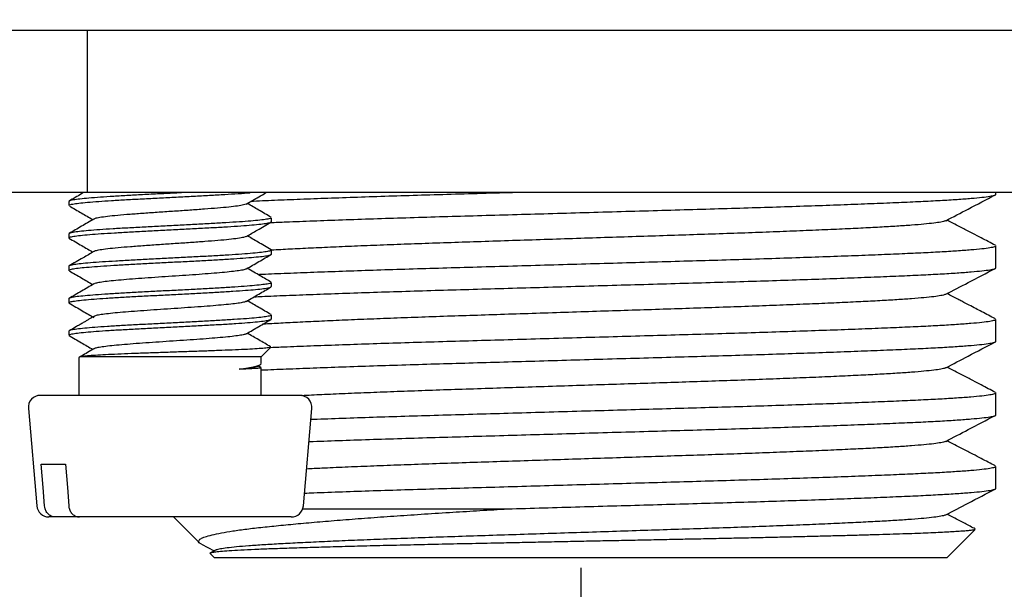
# Model space of a CAD drawing. Extents: x 0 to 333, y 0 to 483.
# Drawn here: x 235 to 259, y 219 to 233 of the extents above; entities that cross this region are included whole.
import ezdxf

# ---------------------------------------------------------------- set-up
doc = ezdxf.new("R2010")
doc.units = 0
doc.linetypes.add('SLD-CONTINUE', pattern=[0])
doc.layers.get('0').update_dxf_attribs({"linetype": 'CONTINUOUS'})
doc.styles.add('SLDTEXTSTYLE0', font='TXT', dxfattribs={"width": 0.605})
doc.dimstyles.new('SLDDIMSTYLE0', dxfattribs={"dimtxt": 15.409912, "dimasz": 12, "dimexe": 0, "dimexo": 0.0625, "dimgap": 3.852478, "dimtad": 1, "dimlfac": 2, "dimrnd": 1e-09, "dimzin": 12, "dimtxsty": 'SLDTEXTSTYLE0', "dimsah": 1, "dimcen": 0.09, "dimazin": 3, "dimtfac": 1, "dimtofl": 0, "dimtmove": 0, "dimatfit": 3, "dimtolj": 1, "dimtzin": 12})
doc.dimstyles.new('SLDDIMSTYLE1', dxfattribs={"dimtxt": 0, "dimasz": 12, "dimexe": 0, "dimexo": 0.0625, "dimgap": 0, "dimtad": 0, "dimtih": 1, "dimtoh": 1, "dimdec": 0, "dimrnd": 1e-09, "dimzin": 0, "dimtxsty": 'STANDARD', "dimblk1": 'NONE', "dimblk2": 'NONE', "dimsah": 1, "dimcen": 0.09, "dimazin": 3, "dimtfac": 12, "dimtdec": 0, "dimtofl": 0, "dimtmove": 0, "dimatfit": 3, "dimtolj": 1, "dimtzin": 0})

# ---------------------------------------------------------------- blocks, each defined once
blk = doc.blocks.new('_D')
at = {"color": 7, "linetype": 'SLD-CONTINUE'}
for p, q in [((132.129, 337.098), (132.129, 192.535)), ((248.825, 219.08), (248.825, 192.535)), ((132.129, 194.535), (248.825, 194.535))]:
    blk.add_line(p, q, dxfattribs=at)
for points in [[(132.129, 194.535), (144.129, 191.535), (144.129, 197.535)], [(248.825, 194.535), (236.825, 197.535), (236.825, 191.535)]]:
    blk.add_solid(points, dxfattribs=at)
at = {"color": 7, "linetype": 'SLD-CONTINUE', "insert": (165.783, 214.999, 0.1), "char_height": 15.875, "attachment_point": 1, "style": 'SLDTEXTSTYLE0'}
blk.add_mtext('115', dxfattribs=at)
blk = doc.blocks.new('_NONE')

msp = doc.modelspace()

# ---------------------------------------------------------------- linework, layer by layer
at = {"color": 7, "linetype": 'SLD-CONTINUE'}
for p, q in [((236.641, 232.3353), (234.7153, 232.3353)), ((236.641, 232.3353), (236.641, 228.3353)), ((240.4923, 232.3353), (236.641, 232.3353)), ((256.461, 232.3353), (240.491, 232.3353)), ((260.3124, 232.3353), (256.461, 232.3353)), ((236.641, 228.3353), (224.8053, 228.3353)), ((260.3124, 228.3353), (236.641, 228.3353)), ((259.075, 228.2965), (259.075, 228.3353)), ((236.191, 228.118), (236.191, 228.0192)), ((241.191, 227.6192), (241.191, 227.718)), ((236.191, 227.318), (236.191, 227.2192)), ((259.075, 226.4825), (259.075, 227.0222)), ((241.191, 226.8192), (241.191, 226.918)), ((236.191, 226.518), (236.191, 226.4191)), ((241.191, 226.0192), (241.191, 226.118)), ((236.191, 225.718), (236.191, 225.6192)), ((241.191, 225.2192), (241.191, 225.318)), ((259.075, 224.6685), (259.075, 225.2082)), ((236.191, 224.918), (236.191, 224.8192)), ((240.941, 224.2853), (241.1774, 224.5217)), ((236.441, 224.2625), (236.441, 223.3353)), ((240.941, 224.2853), (236.4769, 224.2853)), ((240.8428, 224.0479), (240.9077, 224.0859)), ((240.941, 224.1211), (240.941, 224.2853)), ((240.9346, 224.0208), (240.865, 224.0609)), ((240.941, 223.3353), (240.941, 224.0161)), ((259.075, 222.8545), (259.075, 223.3942)), ((235.9197, 223.3353), (235.491, 223.3353)), ((241.891, 223.3353), (235.9197, 223.3353)), ((235.1921, 223.0092), (235.4021, 220.6092)), ((241.9799, 220.6092), (242.1899, 223.0092)), ((235.5115, 221.6353), (236.1115, 221.6353)), ((259.075, 221.0405), (259.075, 221.5802)), ((241.9639, 220.5353), (247.021, 220.5353)), ((235.8542, 220.3353), (235.701, 220.3353)), ((236.4542, 220.3353), (235.8542, 220.3353)), ((241.681, 220.3353), (236.4542, 220.3353)), ((238.775, 220.3353), (239.4145, 219.6958)), ((257.875, 219.3353), (258.5651, 220.0254)), ((239.4675, 219.6606), (239.7824, 219.4963)), ((239.8152, 219.5134), (239.6885, 219.4473)), ((239.678, 219.4323), (239.775, 219.3353)), ((239.775, 219.3353), (257.875, 219.3353))]:
    msp.add_line(p, q, dxfattribs=at)
for points in [[(235.5905, 220.6092), (235.5555, 221.0639), (235.5115, 221.6353)], [(236.1115, 221.6353), (236.1555, 221.0639), (236.1905, 220.6092)]]:
    msp.add_lwpolyline(points, dxfattribs=at)
for centre, start, end in [((235.491, 223.0353), 90, 185), ((241.891, 223.0353), 355, 90), ((235.701, 220.6353), 185, 270), ((241.681, 220.6353), 270, 355)]:
    msp.add_arc(centre, 0.3, start, end, dxfattribs=at)
for points, knots in [([(236.5555, 228.3353), (236.538, 228.3251), (236.4183, 228.2555), (236.2985, 228.186), (236.1962, 228.1267)], [0, 0, 0, 0, 0.1459075, 1, 1, 1, 1]), ([(239.0273, 228.3353), (238.9503, 228.3313), (238.7362, 228.3202), (238.3748, 228.3021), (237.9626, 228.2806), (237.5671, 228.259), (237.207, 228.2376), (236.886, 228.2159), (236.6193, 228.1946), (236.4085, 228.173), (236.2677, 228.1515), (236.195, 228.1332), (236.1987, 228.1221), (236.2001, 228.118)], [0, 0, 0, 0, 0.0547454, 0.1523249, 0.2527341, 0.3503137, 0.4507232, 0.5483027, 0.648712, 0.7462913, 0.8467005, 0.9442794, 1, 1, 1, 1]), ([(236.1992, 228.0192), (236.1991, 228.0239), (236.1987, 228.0358), (236.2797, 228.0551), (236.4282, 228.0763), (236.6456, 228.0981), (236.9183, 228.1193), (237.2443, 228.1411), (237.6083, 228.1624), (238.0066, 228.184), (238.4207, 228.2055), (238.8463, 228.227), (239.2638, 228.2485), (239.6682, 228.2701), (240.043, 228.2914), (240.376, 228.3131), (240.585, 228.3276), (240.6653, 228.3351), (240.6676, 228.3353)], [0, 0, 0, 0, 0.04565699, 0.11270229, 0.18169192, 0.24873713, 0.31772667, 0.38477165, 0.45376094, 0.52080582, 0.58979499, 0.65684001, 0.72582932, 0.79287456, 0.8618641, 0.92890946, 0.99789915, 1, 1, 1, 1]), ([(240.5709, 228.0534), (240.6744, 228.1136), (240.836, 228.2077), (240.9978, 228.3015), (241.0561, 228.3353)], [0, 0, 0, 0, 0.6398665, 1, 1, 1, 1]), ([(247.1718, 228.3353), (247.1276, 228.334), (246.7865, 228.3243), (246.1629, 228.3064), (245.308, 228.2821), (244.484, 228.2572), (243.6919, 228.2319), (242.9401, 228.2064), (242.2314, 228.1809), (241.5736, 228.1554), (241.0532, 228.1341), (240.777, 228.1215), (240.6803, 228.117)], [0, 0, 0, 0, 0.017221, 0.1328685, 0.2474709, 0.3629536, 0.4773206, 0.5922, 0.7071587, 0.8217616, 0.93764, 1, 1, 1, 1]), ([(241.1651, 227.5985), (241.2937, 227.6039), (241.6226, 227.6178), (242.217, 227.6406), (242.9354, 227.6666), (243.7017, 227.6926), (244.5036, 227.7181), (245.3285, 227.7429), (246.1728, 227.767), (247.0344, 227.7917), (247.9153, 227.8169), (248.8118, 227.8426), (249.7138, 227.8684), (250.6108, 227.8941), (251.4878, 227.9192), (252.3418, 227.9435), (253.1661, 227.9684), (253.958, 227.9937), (254.7101, 228.0192), (255.4182, 228.0447), (256.0783, 228.0702), (256.6829, 228.0953), (257.2286, 228.1197), (257.711, 228.1445), (258.128, 228.17), (258.4727, 228.1958), (258.741, 228.2215), (258.9347, 228.2469), (259.0426, 228.2718), (259.0872, 228.2881), (259.0745, 228.2963), (259.0742, 228.2965)], [0, 0, 0, 0, 0.0234953, 0.060086, 0.0967897, 0.1334626, 0.1699613, 0.2061466, 0.2414449, 0.2770771, 0.3129786, 0.3490163, 0.3857079, 0.4222558, 0.4585197, 0.4944558, 0.5306679, 0.5665302, 0.6025532, 0.638601, 0.6745373, 0.7108736, 0.7468424, 0.782972, 0.8194343, 0.856091, 0.8921444, 0.9281111, 0.9638563, 0.9992504, 1, 1, 1, 1]), ([(257.8351, 227.6423), (258.02, 227.7388), (258.4284, 227.9519), (258.8369, 228.1649), (259.0606, 228.2815)], [0, 0, 0, 0, 0.45253383, 1, 1, 1, 1]), ([(236.2044, 228.0058), (236.3029, 227.9487), (236.4965, 227.8365), (236.6899, 227.7239), (236.7848, 227.6687)], [0, 0, 0, 0, 0.508943, 1, 1, 1, 1]), ([(240.567, 228.0535), (240.5496, 228.0459), (240.5123, 228.0298), (240.363, 228.005), (240.1468, 227.9793), (239.8688, 227.9534), (239.5435, 227.9277), (239.1831, 227.9019), (238.8026, 227.8761), (238.4176, 227.8503), (238.0437, 227.8246), (237.6964, 227.7987), (237.3897, 227.773), (237.1354, 227.7472), (236.9485, 227.7215), (236.8397, 227.7), (236.8241, 227.6871), (236.8189, 227.6829)], [0, 0, 0, 0, 0.0611833, 0.1308051, 0.2003016, 0.2699248, 0.3394449, 0.4090466, 0.4785842, 0.5481849, 0.6176951, 0.6873279, 0.7568052, 0.8264509, 0.8959397, 0.9655572, 1, 1, 1, 1]), ([(241.1844, 227.7274), (241.082, 227.7868), (240.8862, 227.9004), (240.6905, 228.0143), (240.5972, 228.0687)], [0, 0, 0, 0, 0.52297264, 1, 1, 1, 1]), ([(241.1866, 227.718), (241.1835, 227.7121), (241.1768, 227.6988), (241.0811, 227.6784), (240.9184, 227.6568), (240.6922, 227.6355), (240.4072, 227.6138), (240.076, 227.5925), (239.7023, 227.5708), (239.3032, 227.5494), (238.8831, 227.5278), (238.4613, 227.5064), (238.0422, 227.4849), (237.6452, 227.4633), (237.2746, 227.4419), (236.9474, 227.4203), (236.6672, 227.3988), (236.4463, 227.3773), (236.2898, 227.3557), (236.2018, 227.3361), (236.1987, 227.3234), (236.1973, 227.318)], [0, 0, 0, 0, 0.0450294, 0.09956042, 0.15255471, 0.20708583, 0.26008008, 0.31461116, 0.36760524, 0.42213615, 0.47513001, 0.52966068, 0.58265446, 0.63718503, 0.69017892, 0.74470962, 0.79770372, 0.85223464, 0.90522887, 0.95975994, 1, 1, 1, 1]), ([(236.1949, 227.2192), (236.1984, 227.2253), (236.206, 227.2387), (236.3034, 227.2593), (236.4674, 227.2807), (236.6947, 227.3023), (236.9808, 227.3238), (237.3128, 227.3452), (237.6872, 227.3668), (238.0867, 227.3882), (238.507, 227.4099), (238.9289, 227.4311), (239.3477, 227.453), (239.7442, 227.4741), (240.1141, 227.4959), (240.4405, 227.5172), (240.7196, 227.5389), (240.9394, 227.5603), (241.0945, 227.5818), (241.1809, 227.6015), (241.1833, 227.614), (241.1843, 227.6192)], [0, 0, 0, 0, 0.0460604, 0.100591, 0.1535849, 0.2081155, 0.2611096, 0.3156405, 0.3686348, 0.4231659, 0.4761602, 0.5306914, 0.5836856, 0.6382166, 0.6912106, 0.7457414, 0.7987352, 0.8532659, 0.9062598, 0.9607906, 1, 1, 1, 1]), ([(236.8093, 227.6829), (236.7072, 227.6235), (236.503, 227.5047), (236.2986, 227.3861), (236.1963, 227.3267)], [0, 0, 0, 0, 0.4995948, 1, 1, 1, 1]), ([(240.5726, 227.2544), (240.6629, 227.3069), (240.8643, 227.4241), (241.0659, 227.541), (241.1771, 227.6055)], [0, 0, 0, 0, 0.4485648, 1, 1, 1, 1]), ([(257.8279, 227.6423), (257.8251, 227.6397), (257.8131, 227.629), (257.7217, 227.6093), (257.5521, 227.5835), (257.3086, 227.5575), (257.0022, 227.5317), (256.6369, 227.5065), (256.2184, 227.4822), (255.7461, 227.4582), (255.2174, 227.4332), (254.633, 227.4076), (253.9979, 227.3816), (253.3227, 227.3557), (252.6157, 227.3301), (251.8888, 227.3053), (251.1448, 227.2813), (250.3858, 227.2565), (249.6098, 227.2313), (248.8203, 227.2057), (248.026, 227.1798), (247.2363, 227.1542), (246.4643, 227.129), (245.7126, 227.1047), (244.9873, 227.0798), (244.2905, 227.0545), (243.629, 227.0291), (243.0064, 227.0035), (242.4255, 226.9781), (241.8963, 226.9529), (241.4811, 226.9322), (241.2674, 226.9194), (241.191, 226.9148)], [0, 0, 0, 0, 0.0106292, 0.0455263, 0.0806388, 0.1158302, 0.1509624, 0.1852775, 0.219278, 0.2531493, 0.2873642, 0.3224419, 0.357628, 0.3927845, 0.4277739, 0.4624628, 0.4963013, 0.53046, 0.5648769, 0.5994245, 0.634599, 0.6696356, 0.7043998, 0.7388497, 0.7735643, 0.8079437, 0.8424772, 0.8770345, 0.9114848, 0.9463185, 0.9807998, 1, 1, 1, 1]), ([(259.0609, 227.0369), (258.9439, 227.0979), (258.7588, 227.1945), (258.4869, 227.3363), (258.2061, 227.4827), (257.9937, 227.5935), (257.8677, 227.6593)], [0, 0, 0, 0, 0.294376, 0.4659839, 0.6830509, 1, 1, 1, 1]), ([(240.5688, 227.2544), (240.552, 227.2468), (240.5162, 227.2306), (240.3687, 227.2058), (240.1546, 227.1801), (239.8783, 227.1542), (239.5543, 227.1285), (239.1948, 227.1027), (238.8147, 227.0769), (238.4296, 227.0511), (238.0551, 227.0254), (237.7067, 226.9996), (237.3986, 226.9738), (237.1424, 226.948), (236.9533, 226.9223), (236.8422, 226.9007), (236.8254, 226.8877), (236.8197, 226.8833)], [0, 0, 0, 0, 0.0615308, 0.1310411, 0.2004484, 0.2699824, 0.3393931, 0.4089108, 0.4783512, 0.5478531, 0.6172873, 0.6868085, 0.7562052, 0.825756, 0.8951386, 0.9646791, 1, 1, 1, 1]), ([(241.1846, 226.9274), (241.1294, 226.9593), (241.0234, 227.0206), (240.8636, 227.1134), (240.7215, 227.1964), (240.6359, 227.246), (240.5969, 227.2686)], [0, 0, 0, 0, 0.2818901, 0.5425016, 0.791417, 1, 1, 1, 1]), ([(236.19, 227.2142), (236.2447, 227.1826), (236.3511, 227.1209), (236.5535, 227.0033), (236.6947, 226.9213), (236.7851, 226.8689)], [0, 0, 0, 0, 0.27496291, 0.53581624, 1, 1, 1, 1]), ([(259.0742, 227.0222), (259.0674, 227.0142), (259.0534, 226.9979), (258.9335, 226.9727), (258.7391, 226.9468), (258.4651, 226.9208), (258.1184, 226.8951), (257.7051, 226.8699), (257.2312, 226.8456), (256.6962, 226.8216), (256.097, 226.7966), (255.4345, 226.771), (254.7143, 226.745), (253.9485, 226.7191), (253.1464, 226.6935), (252.3215, 226.6687), (251.4773, 226.6446), (250.6157, 226.6199), (249.7347, 226.5947), (248.8382, 226.569), (247.9362, 226.5432), (247.0393, 226.5175), (246.1622, 226.4924), (245.3082, 226.4681), (244.484, 226.4432), (243.6919, 226.4179), (242.9402, 226.3924), (242.231, 226.3669), (241.575, 226.3415), (241.1199, 226.3229), (240.9031, 226.3131), (240.8675, 226.3115)], [0, 0, 0, 0, 0.0346508, 0.0703925, 0.1063547, 0.1423977, 0.1783801, 0.2135257, 0.2483492, 0.2830405, 0.3180836, 0.3540102, 0.3900478, 0.426055, 0.4618913, 0.4974198, 0.5320775, 0.567063, 0.6023129, 0.6376964, 0.6737221, 0.7096067, 0.7452124, 0.7804963, 0.8160512, 0.8512625, 0.8866317, 0.9220253, 0.9573093, 0.9929861, 1, 1, 1, 1]), ([(236.1929, 226.4191), (236.1923, 226.4195), (236.1806, 226.4272), (236.2242, 226.442), (236.3291, 226.4636), (236.5078, 226.485), (236.7484, 226.5066), (237.0424, 226.528), (237.386, 226.5496), (237.7636, 226.571), (238.1712, 226.5926), (238.5897, 226.6141), (239.015, 226.6355), (239.4273, 226.6572), (239.8222, 226.6785), (240.1816, 226.7002), (240.5017, 226.7216), (240.7673, 226.7431), (240.9769, 226.7646), (241.1163, 226.7861), (241.1877, 226.8043), (241.1834, 226.8153), (241.1819, 226.8192)], [0, 0, 0, 0, 0.0030176, 0.0575503, 0.1105463, 0.1650792, 0.2180752, 0.272608, 0.3256039, 0.3801366, 0.4331323, 0.4876648, 0.5406603, 0.5951927, 0.6481882, 0.7027207, 0.7557164, 0.810249, 0.8632448, 0.9177775, 0.9707733, 1, 1, 1, 1]), ([(241.1826, 226.918), (241.183, 226.9134), (241.184, 226.9017), (241.1045, 226.8826), (240.9574, 226.8612), (240.7411, 226.8396), (240.4695, 226.8182), (240.1444, 226.7966), (239.781, 226.7752), (239.3832, 226.7535), (238.9694, 226.7323), (238.5438, 226.7105), (238.1263, 226.6893), (237.7211, 226.6674), (237.347, 226.6463), (237.008, 226.6245), (236.7197, 226.6032), (236.4848, 226.5815), (236.3161, 226.5601), (236.2098, 226.5389), (236.1984, 226.5249), (236.1928, 226.518)], [0, 0, 0, 0, 0.0350542, 0.0880486, 0.1425799, 0.1955744, 0.2501058, 0.3031005, 0.3576321, 0.410627, 0.4651588, 0.5181538, 0.5726856, 0.6256806, 0.6802125, 0.7332073, 0.787739, 0.8407337, 0.8952652, 0.9482599, 1, 1, 1, 1]), ([(236.8101, 226.8834), (236.7207, 226.8314), (236.5164, 226.7124), (236.3118, 226.5937), (236.1967, 226.5269)], [0, 0, 0, 0, 0.4370137, 1, 1, 1, 1]), ([(240.5722, 226.4542), (240.6756, 226.5143), (240.8824, 226.6347), (241.0894, 226.7547), (241.193, 226.8148)], [0, 0, 0, 0, 0.4995666, 1, 1, 1, 1]), ([(236.2076, 226.404), (236.3054, 226.3473), (236.4979, 226.2357), (236.6902, 226.1237), (236.7848, 226.0687)], [0, 0, 0, 0, 0.5081646, 1, 1, 1, 1]), ([(240.5648, 226.4542), (240.5607, 226.4508), (240.5475, 226.4397), (240.4605, 226.421), (240.31, 226.398), (240.1036, 226.3752), (239.8526, 226.3522), (239.5637, 226.3293), (239.2468, 226.3064), (238.9118, 226.2835), (238.5698, 226.2605), (238.2316, 226.2376), (237.9083, 226.2147), (237.6102, 226.1918), (237.3473, 226.1689), (237.1271, 226.1459), (236.9596, 226.1231), (236.8512, 226.1022), (236.8267, 226.0891), (236.8164, 226.0835)], [0, 0, 0, 0, 0.0279247, 0.0896624, 0.1515675, 0.2133002, 0.2752004, 0.3369493, 0.3988268, 0.4606128, 0.52245, 0.5842888, 0.6460734, 0.7079521, 0.7697002, 0.8316009, 0.8933335, 0.9552383, 1, 1, 1, 1]), ([(241.1851, 226.1271), (241.0957, 226.179), (240.8996, 226.2927), (240.7037, 226.4067), (240.5972, 226.4687)], [0, 0, 0, 0, 0.4560691, 1, 1, 1, 1]), ([(240.7667, 225.7672), (240.8308, 225.7702), (241.0718, 225.7812), (241.5555, 225.801), (242.2148, 225.8266), (242.936, 225.8526), (243.7015, 225.8786), (244.5036, 225.9041), (245.3285, 225.9289), (246.1728, 225.953), (247.0344, 225.9777), (247.9153, 226.0029), (248.8118, 226.0286), (249.7138, 226.0544), (250.6108, 226.0801), (251.4878, 226.1052), (252.3418, 226.1295), (253.1661, 226.1544), (253.958, 226.1797), (254.7101, 226.2052), (255.4182, 226.2307), (256.0783, 226.2562), (256.6829, 226.2813), (257.2286, 226.3057), (257.711, 226.3305), (258.128, 226.356), (258.4727, 226.3818), (258.741, 226.4075), (258.9347, 226.4329), (259.0426, 226.4578), (259.0872, 226.4741), (259.0745, 226.4823), (259.0742, 226.4825)], [0, 0, 0, 0, 0.0126326, 0.047448, 0.0831411, 0.1189446, 0.1547179, 0.1903213, 0.225619, 0.2600515, 0.2948097, 0.3298306, 0.3649843, 0.4007759, 0.4364273, 0.4718016, 0.5068563, 0.5421802, 0.5771628, 0.6123022, 0.6474658, 0.6825206, 0.7179656, 0.7530522, 0.7882955, 0.8238634, 0.8596209, 0.89479, 0.9298744, 0.9647428, 0.9992688, 1, 1, 1, 1]), ([(257.8351, 225.8283), (258.02, 225.9248), (258.4284, 226.1379), (258.837, 226.3509), (259.0606, 226.4675)], [0, 0, 0, 0, 0.4525351, 1, 1, 1, 1]), ([(241.1825, 226.118), (241.1844, 226.1149), (241.1908, 226.1045), (241.1262, 226.0871), (240.992, 226.0653), (240.7899, 226.0441), (240.527, 226.0224), (240.2141, 226.001), (239.855, 225.9794), (239.466, 225.9579), (239.0514, 225.9365), (238.6304, 225.9149), (238.2072, 225.8935), (237.8015, 225.8719), (237.4176, 225.8504), (237.0733, 225.8289), (236.7719, 225.8073), (236.5281, 225.786), (236.3421, 225.7643), (236.2312, 225.743), (236.1832, 225.7274), (236.1943, 225.7192), (236.1959, 225.718)], [0, 0, 0, 0, 0.023544, 0.0780776, 0.1310743, 0.1856079, 0.2386046, 0.2931381, 0.3461346, 0.400668, 0.4536644, 0.5081976, 0.5611941, 0.6157274, 0.6687239, 0.7232574, 0.776254, 0.8307876, 0.8837842, 0.9383178, 0.9913144, 1, 1, 1, 1]), ([(236.1982, 225.6192), (236.196, 225.6211), (236.1861, 225.63), (236.2398, 225.6465), (236.3591, 225.6677), (236.5518, 225.6894), (236.8019, 225.7108), (237.1087, 225.7323), (237.4574, 225.7539), (237.8446, 225.7754), (238.2523, 225.7968), (238.6763, 225.8184), (239.0968, 225.8398), (239.5096, 225.8615), (239.8955, 225.8828), (240.2504, 225.9045), (240.558, 225.9258), (240.8147, 225.9475), (241.0102, 225.9688), (241.1364, 225.9904), (241.1941, 226.0072), (241.1854, 226.0168), (241.1833, 226.0192)], [0, 0, 0, 0, 0.0145076, 0.0675045, 0.1220383, 0.175035, 0.2295686, 0.2825652, 0.3370987, 0.3900955, 0.4446292, 0.4976261, 0.5521599, 0.6051569, 0.6596908, 0.7126878, 0.7672218, 0.8202187, 0.8747526, 0.9277494, 0.9822831, 1, 1, 1, 1]), ([(236.8104, 226.0836), (236.7083, 226.0242), (236.5039, 225.9052), (236.2994, 225.7865), (236.197, 225.7271)], [0, 0, 0, 0, 0.4995364, 1, 1, 1, 1]), ([(240.5724, 225.6542), (240.6757, 225.7144), (240.8775, 225.8318), (241.0795, 225.9489), (241.178, 226.006)], [0, 0, 0, 0, 0.5120723, 1, 1, 1, 1]), ([(257.8278, 225.8283), (257.8251, 225.8257), (257.8131, 225.815), (257.7217, 225.7953), (257.5521, 225.7695), (257.3086, 225.7435), (257.0022, 225.7177), (256.6369, 225.6925), (256.2184, 225.6682), (255.7461, 225.6442), (255.2174, 225.6192), (254.633, 225.5936), (253.9979, 225.5676), (253.3227, 225.5417), (252.6157, 225.5161), (251.8888, 225.4913), (251.1448, 225.4673), (250.3858, 225.4425), (249.6098, 225.4173), (248.8203, 225.3917), (248.026, 225.3658), (247.2363, 225.3402), (246.4643, 225.315), (245.7126, 225.2907), (244.9873, 225.2658), (244.2905, 225.2405), (243.629, 225.2151), (243.0062, 225.1895), (242.4262, 225.1641), (241.8935, 225.1389), (241.4192, 225.1145), (241.1133, 225.0975), (240.9835, 225.0884), (240.974, 225.0877)], [0, 0, 0, 0, 0.0104244, 0.0446989, 0.0791849, 0.1137485, 0.1482539, 0.1819568, 0.2153507, 0.2486178, 0.2822223, 0.3166741, 0.3512325, 0.3857618, 0.420127, 0.454197, 0.4874318, 0.5209811, 0.554784, 0.5887152, 0.6232622, 0.6576737, 0.6918177, 0.725653, 0.7597483, 0.7935143, 0.8274317, 0.8613725, 0.8952082, 0.9294204, 0.9632865, 0.997304, 1, 1, 1, 1]), ([(259.0605, 225.2231), (258.9489, 225.2813), (258.7878, 225.3653), (258.5711, 225.4784), (258.4244, 225.5549), (258.3088, 225.6152), (258.2175, 225.6628), (258.0781, 225.7355), (257.9573, 225.7986), (257.8677, 225.8453)], [0, 0, 0, 0, 0.2806063, 0.4051693, 0.5450874, 0.6494177, 0.6961261, 0.7746903, 1, 1, 1, 1]), ([(236.1896, 225.6144), (236.2474, 225.5809), (236.3583, 225.5167), (236.5206, 225.4225), (236.6695, 225.3358), (236.762, 225.2821), (236.8067, 225.2561)], [0, 0, 0, 0, 0.2812094, 0.53875928, 0.77712156, 1, 1, 1, 1]), ([(240.5649, 225.6543), (240.5591, 225.6501), (240.5428, 225.6383), (240.4493, 225.6189), (240.2935, 225.5959), (240.0828, 225.5731), (239.828, 225.5501), (239.5363, 225.5273), (239.2173, 225.5043), (238.8812, 225.4814), (238.5391, 225.4585), (238.2018, 225.4356), (237.8804, 225.4127), (237.585, 225.3897), (237.3257, 225.3669), (237.1097, 225.3439), (236.9471, 225.321), (236.8432, 225.3001), (236.8219, 225.2869), (236.8129, 225.2814)], [0, 0, 0, 0, 0.0334791, 0.0948574, 0.1563874, 0.2177502, 0.2792843, 0.3406527, 0.4021731, 0.4635681, 0.5250571, 0.5864992, 0.6479396, 0.7094301, 0.7708239, 0.8323452, 0.8937131, 0.9552474, 1, 1, 1, 1]), ([(241.1857, 225.3267), (241.0834, 225.3861), (240.8872, 225.4999), (240.6911, 225.614), (240.5972, 225.6687)], [0, 0, 0, 0, 0.5209277, 1, 1, 1, 1]), ([(241.1842, 225.318), (241.1862, 225.3162), (241.1964, 225.3073), (241.1437, 225.2914), (241.0257, 225.2697), (240.8341, 225.2483), (240.585, 225.2267), (240.2791, 225.2052), (239.931, 225.1838), (239.5443, 225.1621), (239.1369, 225.1408), (238.7131, 225.1191), (238.2925, 225.0978), (237.8794, 225.0762), (237.493, 225.0547), (237.1374, 225.0332), (236.829, 225.0117), (236.5713, 224.9903), (236.3747, 224.9686), (236.2472, 224.9472), (236.1885, 224.9303), (236.1968, 224.9205), (236.1989, 224.918)], [0, 0, 0, 0, 0.0135756, 0.066572, 0.1211052, 0.1741018, 0.2286352, 0.2816319, 0.3361655, 0.3891622, 0.4436957, 0.4966923, 0.5512257, 0.604222, 0.6587553, 0.7117514, 0.7662845, 0.8192807, 0.8738138, 0.9268102, 0.9813435, 1, 1, 1, 1]), ([(236.1996, 224.8192), (236.1978, 224.8224), (236.1918, 224.8329), (236.2575, 224.8506), (236.393, 224.8722), (236.5962, 224.8936), (236.8601, 224.9152), (237.1738, 224.9365), (237.5336, 224.9583), (237.923, 224.9795), (238.3379, 225.0013), (238.759, 225.0225), (239.1821, 225.0443), (239.5874, 225.0656), (239.9708, 225.0872), (240.3144, 225.1087), (240.6149, 225.1302), (240.8576, 225.1517), (241.0425, 225.1732), (241.1521, 225.1946), (241.1992, 225.2101), (241.188, 225.2181), (241.1865, 225.2192)], [0, 0, 0, 0, 0.0244826, 0.0790158, 0.1320119, 0.1865448, 0.239541, 0.2940741, 0.3470704, 0.4016036, 0.4545997, 0.5091327, 0.5621286, 0.6166614, 0.6696573, 0.72419, 0.7771859, 0.8317187, 0.8847149, 0.9392479, 0.9922443, 1, 1, 1, 1]), ([(236.8062, 225.281), (236.7689, 225.2591), (236.7141, 225.2271), (236.6219, 225.1716), (236.5478, 225.1279), (236.4671, 225.0811), (236.3421, 225.0099), (236.2575, 224.9616), (236.1975, 224.9274)], [0, 0, 0, 0, 0.2314951, 0.3400267, 0.4491067, 0.5641816, 0.6910063, 1, 1, 1, 1]), ([(240.5728, 224.8545), (240.676, 224.9146), (240.8768, 225.0314), (241.0779, 225.148), (241.1756, 225.2047)], [0, 0, 0, 0, 0.5139579, 1, 1, 1, 1]), ([(259.0742, 225.2082), (259.0674, 225.2002), (259.0534, 225.1839), (258.9335, 225.1587), (258.7391, 225.1328), (258.4651, 225.1068), (258.1184, 225.0811), (257.7051, 225.0559), (257.2312, 225.0316), (256.6962, 225.0076), (256.097, 224.9826), (255.4345, 224.957), (254.7143, 224.931), (253.9485, 224.9051), (253.1464, 224.8795), (252.3215, 224.8547), (251.4773, 224.8306), (250.6157, 224.8059), (249.7347, 224.7807), (248.8382, 224.755), (247.9362, 224.7292), (247.0393, 224.7035), (246.1622, 224.6784), (245.3082, 224.6541), (244.484, 224.6292), (243.6921, 224.6039), (242.9395, 224.5784), (242.2332, 224.5529), (241.6394, 224.5302), (241.3077, 224.5162), (241.1733, 224.5106)], [0, 0, 0, 0, 0.03530884, 0.07172938, 0.10837455, 0.14510211, 0.18176785, 0.21758094, 0.25306588, 0.28841604, 0.32412462, 0.3607335, 0.39745553, 0.43414664, 0.47066347, 0.50686675, 0.5421827, 0.57783261, 0.61375196, 0.64980755, 0.68651743, 0.72308352, 0.7593654, 0.79531941, 0.83154957, 0.86742969, 0.9034706, 0.93953637, 0.97549052, 1, 1, 1, 1]), ([(236.1895, 224.8145), (236.2931, 224.7544), (236.4917, 224.6393), (236.6901, 224.5239), (236.7849, 224.4687)], [0, 0, 0, 0, 0.5220452, 1, 1, 1, 1]), ([(240.5659, 224.8545), (240.5581, 224.8496), (240.5383, 224.837), (240.4376, 224.8169), (240.2766, 224.7939), (240.0616, 224.7711), (239.8032, 224.7481), (239.5085, 224.7252), (239.1877, 224.7022), (238.8506, 224.6794), (238.5085, 224.6564), (238.1721, 224.6335), (237.8527, 224.6106), (237.5601, 224.5877), (237.3045, 224.5648), (237.0926, 224.5418), (236.9355, 224.519), (236.8398, 224.4991), (236.8225, 224.487), (236.8161, 224.4825)], [0, 0, 0, 0, 0.0397685, 0.1013139, 0.1629873, 0.2245069, 0.2861932, 0.3477079, 0.4093894, 0.4709202, 0.532579, 0.5941471, 0.6557657, 0.7173855, 0.7789515, 0.8406142, 0.9021459, 0.9638208, 1, 1, 1, 1]), ([(241.1725, 224.5344), (241.0746, 224.5912), (240.8828, 224.7025), (240.6911, 224.8141), (240.5972, 224.8687)], [0, 0, 0, 0, 0.5102695, 1, 1, 1, 1]), ([(240.941, 223.9611), (240.9479, 223.9614), (241.1335, 223.9698), (241.5574, 223.987), (242.2143, 224.0126), (242.9361, 224.0386), (243.7015, 224.0646), (244.5036, 224.0901), (245.3285, 224.1149), (246.1728, 224.139), (247.0344, 224.1637), (247.9153, 224.1889), (248.8118, 224.2146), (249.7138, 224.2404), (250.6108, 224.2661), (251.4878, 224.2912), (252.3418, 224.3155), (253.1661, 224.3404), (253.958, 224.3657), (254.7101, 224.3912), (255.4182, 224.4167), (256.0783, 224.4422), (256.6829, 224.4673), (257.2286, 224.4917), (257.711, 224.5165), (258.128, 224.542), (258.4727, 224.5678), (258.741, 224.5935), (258.9347, 224.6189), (259.0426, 224.6438), (259.0872, 224.6601), (259.0745, 224.6683), (259.0742, 224.6685)], [0, 0, 0, 0, 0.0013506, 0.0365638, 0.0726648, 0.1088774, 0.1450594, 0.1810697, 0.2167707, 0.2515967, 0.286752, 0.322173, 0.3577284, 0.393929, 0.4299877, 0.4657663, 0.5012215, 0.536949, 0.5723313, 0.6078722, 0.6434376, 0.678893, 0.7147429, 0.7502304, 0.7858764, 0.8218508, 0.8580169, 0.8935879, 0.9290732, 0.96434, 0.9992604, 1, 1, 1, 1]), ([(257.8353, 224.0144), (258.0201, 224.1108), (258.4286, 224.3239), (258.8371, 224.537), (259.0607, 224.6536)], [0, 0, 0, 0, 0.4525351, 1, 1, 1, 1]), ([(236.8087, 224.4826), (236.707, 224.4234), (236.5901, 224.3553), (236.473, 224.2873), (236.4578, 224.2785)], [0, 0, 0, 0, 0.86992851, 1, 1, 1, 1]), ([(241.1748, 224.5243), (241.1756, 224.5235), (241.1808, 224.518), (241.1217, 224.5082), (240.9931, 224.4942), (240.7946, 224.4806), (240.5365, 224.4667), (240.2309, 224.453), (239.8806, 224.4392), (239.504, 224.4255), (239.1039, 224.4117), (238.7009, 224.3979), (238.2979, 224.3841), (237.9152, 224.3705), (237.5553, 224.3566), (237.2362, 224.343), (236.9594, 224.329), (236.7342, 224.3151), (236.56, 224.3003), (236.5049, 224.2904), (236.4769, 224.2853)], [0, 0, 0, 0, 0.0109967, 0.0717425, 0.1307778, 0.1915718, 0.2497952, 0.309746, 0.3673019, 0.4265659, 0.4834578, 0.5420371, 0.5982744, 0.6561777, 0.7117731, 0.7690142, 0.8239732, 0.8805595, 0.939253, 1, 1, 1, 1]), ([(236.4769, 224.2853), (236.4552, 224.2782), (236.4319, 224.2706), (236.4425, 224.263), (236.4432, 224.2625)], [0, 0, 0, 0, 0.9314003, 1, 1, 1, 1]), ([(240.3946, 223.9777), (240.4688, 223.9885), (240.619, 224.0106), (240.7847, 224.043), (240.8951, 224.0764), (240.9448, 224.1031), (240.9364, 224.1178), (240.9345, 224.1211)], [0, 0, 0, 0, 0.2249077, 0.4557894, 0.6902968, 0.9316047, 1, 1, 1, 1]), ([(240.8338, 224.0479), (240.8217, 224.0416), (240.7928, 224.0266), (240.6453, 224.0032), (240.4783, 223.9862), (240.3946, 223.9777)], [0, 0, 0, 0, 0.265313, 0.6317416, 1, 1, 1, 1]), ([(240.9332, 224.0161), (240.9348, 224.0147), (240.9398, 224.0102), (240.8799, 224.0031), (240.7565, 223.9935), (240.5907, 223.9849), (240.4526, 223.9798), (240.3946, 223.9777)], [0, 0, 0, 0, 0.1118682, 0.3522712, 0.5858944, 0.8262922, 1, 1, 1, 1]), ([(257.8279, 224.0143), (257.8251, 224.0118), (257.8132, 224.001), (257.7218, 223.9813), (257.5521, 223.9555), (257.3086, 223.9295), (257.0022, 223.9037), (256.6369, 223.8785), (256.2184, 223.8542), (255.7461, 223.8302), (255.2174, 223.8052), (254.633, 223.7796), (253.9979, 223.7536), (253.3227, 223.7277), (252.6157, 223.7021), (251.8888, 223.6773), (251.1448, 223.6533), (250.3858, 223.6285), (249.6098, 223.6033), (248.8203, 223.5777), (248.026, 223.5518), (247.2363, 223.5262), (246.4643, 223.501), (245.7126, 223.4767), (244.9873, 223.4518), (244.2906, 223.4265), (243.6288, 223.4011), (243.0071, 223.3755), (242.4375, 223.3507), (242.1028, 223.3346), (241.9409, 223.3268)], [0, 0, 0, 0, 0.0113646, 0.0483373, 0.0855381, 0.1228226, 0.1600444, 0.1964004, 0.2324232, 0.2683091, 0.304559, 0.3417229, 0.3790018, 0.4162493, 0.4533198, 0.4900718, 0.5259229, 0.5621133, 0.5985772, 0.6351796, 0.6724461, 0.7095666, 0.7463985, 0.7828974, 0.8196767, 0.8561008, 0.8926882, 0.9293009, 0.9658002, 1, 1, 1, 1]), ([(259.0604, 223.4092), (258.9442, 223.4698), (258.76, 223.5658), (258.4888, 223.7073), (258.2074, 223.854), (257.9942, 223.9653), (257.8677, 224.0313)], [0, 0, 0, 0, 0.2925098, 0.4637319, 0.6816234, 1, 1, 1, 1]), ([(259.0742, 223.3942), (259.0674, 223.3862), (259.0534, 223.3699), (258.9335, 223.3447), (258.7391, 223.3188), (258.4651, 223.2928), (258.1184, 223.2671), (257.7051, 223.2419), (257.2312, 223.2176), (256.6962, 223.1936), (256.097, 223.1686), (255.4345, 223.143), (254.7143, 223.117), (253.9485, 223.0911), (253.1464, 223.0655), (252.3215, 223.0407), (251.4773, 223.0166), (250.6157, 222.9919), (249.7347, 222.9667), (248.8382, 222.941), (247.9362, 222.9152), (247.0392, 222.8895), (246.1623, 222.8644), (245.3082, 222.8401), (244.4842, 222.8152), (243.6911, 222.7899), (242.9432, 222.7644), (242.4334, 222.7464), (242.1904, 222.737), (242.166, 222.736)], [0, 0, 0, 0, 0.0374208, 0.0760197, 0.1148568, 0.1537812, 0.19264, 0.2305952, 0.2682026, 0.3056672, 0.3435116, 0.3823102, 0.4212287, 0.4601144, 0.4988154, 0.5371841, 0.5746125, 0.6123947, 0.6504625, 0.6886747, 0.7275803, 0.7663336, 0.8047856, 0.8428901, 0.8812873, 0.9193136, 0.9575102, 0.9957332, 1, 1, 1, 1]), ([(242.1186, 222.1946), (242.1534, 222.1959), (242.4099, 222.2059), (242.9389, 222.2246), (243.7007, 222.2506), (244.5038, 222.2761), (245.3285, 222.3009), (246.1728, 222.325), (247.0344, 222.3497), (247.9153, 222.3749), (248.8118, 222.4006), (249.7138, 222.4264), (250.6108, 222.4521), (251.4878, 222.4772), (252.3418, 222.5015), (253.1661, 222.5264), (253.958, 222.5517), (254.7101, 222.5772), (255.4182, 222.6027), (256.0783, 222.6282), (256.6829, 222.6533), (257.2286, 222.6777), (257.711, 222.7025), (258.128, 222.728), (258.4727, 222.7538), (258.741, 222.7795), (258.9347, 222.8049), (259.0426, 222.8298), (259.0872, 222.8461), (259.0745, 222.8543), (259.0742, 222.8545)], [0, 0, 0, 0, 0.00608643, 0.04489889, 0.08367867, 0.12227425, 0.16053843, 0.19786477, 0.23554408, 0.27350816, 0.31161625, 0.35041586, 0.38906351, 0.42741076, 0.46541148, 0.50370407, 0.5416267, 0.57971926, 0.61783811, 0.65583898, 0.6942628, 0.73229815, 0.77050337, 0.80906048, 0.84782315, 0.88594797, 0.92398095, 0.96177976, 0.99920734, 1, 1, 1, 1]), ([(257.835, 222.2003), (258.0199, 222.2967), (258.4284, 222.5098), (258.8369, 222.7229), (259.0605, 222.8395)], [0, 0, 0, 0, 0.45253399, 1, 1, 1, 1]), ([(257.8278, 222.2002), (257.825, 222.1977), (257.8131, 222.1869), (257.7217, 222.1673), (257.5521, 222.1415), (257.3086, 222.1155), (257.0022, 222.0897), (256.6369, 222.0645), (256.2184, 222.0402), (255.7461, 222.0162), (255.2174, 221.9912), (254.633, 221.9656), (253.9979, 221.9396), (253.3227, 221.9137), (252.6157, 221.8881), (251.8888, 221.8633), (251.1448, 221.8393), (250.3858, 221.8145), (249.6098, 221.7893), (248.8203, 221.7637), (248.026, 221.7378), (247.2363, 221.7122), (246.4643, 221.687), (245.7126, 221.6627), (244.9873, 221.6378), (244.2906, 221.6125), (243.6287, 221.5871), (243.0075, 221.5615), (242.4796, 221.5385), (242.1829, 221.5243), (242.0594, 221.5184)], [0, 0, 0, 0, 0.0112933, 0.0485774, 0.0860916, 0.1236902, 0.1612255, 0.1978878, 0.2342141, 0.2704023, 0.3069575, 0.3444346, 0.3820275, 0.4195888, 0.4569716, 0.4940332, 0.5301864, 0.5666816, 0.6034527, 0.6403634, 0.6779439, 0.7153771, 0.7525192, 0.7893256, 0.8264148, 0.8631457, 0.9000414, 0.9369625, 0.9737693, 1, 1, 1, 1]), ([(259.0604, 221.5952), (258.9442, 221.6558), (258.7599, 221.7519), (258.4886, 221.8934), (258.2073, 222.0401), (257.9942, 222.1513), (257.8677, 222.2173)], [0, 0, 0, 0, 0.29261753, 0.463932, 0.68178887, 1, 1, 1, 1]), ([(259.0742, 221.5802), (259.0674, 221.5722), (259.0534, 221.5559), (258.9335, 221.5307), (258.7391, 221.5048), (258.4651, 221.4788), (258.1184, 221.4531), (257.7051, 221.4279), (257.2312, 221.4036), (256.6962, 221.3796), (256.097, 221.3546), (255.4345, 221.329), (254.7143, 221.303), (253.9485, 221.2771), (253.1464, 221.2515), (252.3215, 221.2267), (251.4773, 221.2026), (250.6157, 221.1779), (249.7347, 221.1527), (248.8382, 221.127), (247.9362, 221.1012), (247.0393, 221.0755), (246.1623, 221.0504), (245.3082, 221.0261), (244.4841, 221.0012), (243.6914, 220.9759), (242.9421, 220.9504), (242.378, 220.9303), (242.0836, 220.9189), (242.0067, 220.9159)], [0, 0, 0, 0, 0.0370779, 0.0753232, 0.1138045, 0.1523722, 0.190875, 0.2284824, 0.2657453, 0.3028666, 0.3403643, 0.3788074, 0.4173693, 0.4558987, 0.4942452, 0.5322624, 0.5693478, 0.6067838, 0.6445029, 0.682365, 0.7209141, 0.7593123, 0.797412, 0.8351674, 0.8732128, 0.9108907, 0.9487373, 0.9866101, 1, 1, 1, 1]), ([(247.021, 220.5353), (247.3163, 220.5438), (247.9079, 220.5607), (248.8097, 220.5865), (249.7138, 220.6124), (250.6108, 220.6381), (251.4878, 220.6632), (252.3418, 220.6875), (253.1661, 220.7124), (253.958, 220.7377), (254.7101, 220.7632), (255.4182, 220.7887), (256.0783, 220.8142), (256.6829, 220.8393), (257.2286, 220.8637), (257.711, 220.8885), (258.128, 220.914), (258.4727, 220.9398), (258.741, 220.9655), (258.9347, 220.9909), (259.0426, 221.0158), (259.0872, 221.0321), (259.0745, 221.0403), (259.0742, 221.0405)], [0, 0, 0, 0, 0.0500005, 0.1001936, 0.1509097, 0.2014272, 0.251552, 0.3012238, 0.3512772, 0.400847, 0.4506388, 0.5004651, 0.5501371, 0.600362, 0.6500791, 0.7000183, 0.7504174, 0.8010852, 0.8509193, 0.9006333, 0.9500412, 0.9989639, 1, 1, 1, 1]), ([(257.8353, 220.3864), (258.0201, 220.4828), (258.4286, 220.696), (258.8372, 220.909), (259.0608, 221.0256)], [0, 0, 0, 0, 0.4525386, 1, 1, 1, 1]), ([(235.8542, 220.3353), (235.8356, 220.3366), (235.7866, 220.3401), (235.7116, 220.3756), (235.6433, 220.4447), (235.6021, 220.5275), (235.5939, 220.5851), (235.5905, 220.6092)], [0, 0, 0, 0, 0.1442527, 0.3784711, 0.6101263, 0.8377233, 1, 1, 1, 1]), ([(236.1905, 220.6092), (236.1909, 220.6052), (236.1942, 220.5684), (236.2126, 220.4999), (236.2646, 220.418), (236.3377, 220.3598), (236.405, 220.3372), (236.4444, 220.3357), (236.4542, 220.3353)], [0, 0, 0, 0, 0.0266748, 0.2480039, 0.4701168, 0.6949896, 0.9237746, 1, 1, 1, 1]), ([(239.4686, 219.6627), (239.4462, 219.6751), (239.3949, 219.7036), (239.3889, 219.7477), (239.4361, 219.7964), (239.5462, 219.8452), (239.7164, 219.8942), (239.9455, 219.9428), (240.2329, 219.9908), (240.5756, 220.038), (240.9731, 220.0836), (241.4193, 220.1296), (241.913, 220.1764), (242.4493, 220.2234), (243.0271, 220.2705), (243.641, 220.3173), (244.2896, 220.3635), (244.9664, 220.409), (245.6514, 220.4521), (246.3362, 220.4938), (246.7924, 220.5215), (247.021, 220.5353)], [0, 0, 0, 0, 0.0417017, 0.0956003, 0.1491364, 0.2030152, 0.2565513, 0.3104301, 0.3639662, 0.4178451, 0.4713811, 0.5252462, 0.5787792, 0.6326291, 0.6861621, 0.7400121, 0.793545, 0.847395, 0.900928, 0.9503484, 1, 1, 1, 1]), ([(257.828, 220.3863), (257.8252, 220.3838), (257.8132, 220.373), (257.7218, 220.3533), (257.5521, 220.3275), (257.3086, 220.3015), (257.0022, 220.2757), (256.6369, 220.2505), (256.2184, 220.2262), (255.7461, 220.2022), (255.2174, 220.1772), (254.633, 220.1516), (253.9979, 220.1256), (253.3227, 220.0997), (252.6157, 220.0741), (251.8888, 220.0493), (251.1448, 220.0253), (250.3858, 220.0005), (249.6098, 219.9753), (248.8203, 219.9497), (248.026, 219.9238), (247.2363, 219.8982), (246.4643, 219.873), (245.7126, 219.8487), (244.9873, 219.8238), (244.2905, 219.7985), (243.629, 219.7731), (243.0063, 219.7475), (242.4259, 219.7221), (241.8946, 219.6969), (241.4151, 219.6725), (240.9915, 219.6477), (240.6255, 219.6222), (240.3237, 219.5965), (240.0873, 219.5707), (239.9238, 219.5454), (239.836, 219.5262), (239.8245, 219.5158), (239.8219, 219.5135)], [0, 0, 0, 0, 0.0089649, 0.0380746, 0.0673638, 0.0967189, 0.1260246, 0.1546487, 0.1830105, 0.2112644, 0.239805, 0.2690652, 0.2984159, 0.3277419, 0.3569285, 0.3858644, 0.414091, 0.4425846, 0.4712937, 0.5001118, 0.5294528, 0.5586788, 0.5876775, 0.6164141, 0.6453715, 0.6740492, 0.7028555, 0.7316817, 0.7604186, 0.7894753, 0.818238, 0.8471293, 0.8762868, 0.9055999, 0.9344306, 0.9631918, 0.9917758, 1, 1, 1, 1]), ([(258.5617, 220.0413), (258.5431, 220.051), (258.4379, 220.1058), (258.2066, 220.2265), (257.9939, 220.3375), (257.8677, 220.4033)], [0, 0, 0, 0, 0.0805767, 0.45436072, 1, 1, 1, 1]), ([(258.561, 220.0295), (258.5608, 220.0274), (258.5601, 220.0201), (258.497, 220.0092), (258.3957, 219.9969), (258.2787, 219.9864), (258.1338, 219.9758), (257.961, 219.9652), (257.7606, 219.9546), (257.5336, 219.9441), (257.2803, 219.9336), (257.0019, 219.9232), (256.6988, 219.9129), (256.3723, 219.9027), (256.0225, 219.8924), (255.6514, 219.8819), (255.2592, 219.8712), (254.8479, 219.8606), (254.4181, 219.8498), (253.9719, 219.8391), (253.5098, 219.8284), (253.0342, 219.8177), (252.5455, 219.8071), (252.0463, 219.7967), (251.5371, 219.7864), (251.0205, 219.776), (250.4969, 219.7654), (249.9692, 219.7546), (249.4378, 219.7438), (248.9058, 219.733), (248.3735, 219.7221), (247.8438, 219.7112), (247.3173, 219.7004), (246.7167, 219.688), (246.0456, 219.6742), (245.3178, 219.659), (244.6152, 219.6433), (243.9448, 219.6274), (243.3086, 219.6113), (242.7063, 219.5951), (242.1433, 219.5788), (241.6296, 219.5628), (241.173, 219.5472), (240.7711, 219.5315), (240.4251, 219.5151), (240.1426, 219.4986), (239.9275, 219.4823), (239.7737, 219.4661), (239.6915, 219.4499), (239.6616, 219.439), (239.678, 219.4334), (239.6788, 219.4331)], [0, 0, 0, 0, 0.0116378, 0.0390008, 0.0569043, 0.074862, 0.0927655, 0.1107232, 0.1286267, 0.1465844, 0.1644879, 0.1824455, 0.2003491, 0.218307, 0.2362107, 0.2541699, 0.2720736, 0.2900328, 0.3079365, 0.3258957, 0.3437993, 0.3617585, 0.3796622, 0.3976214, 0.4155251, 0.4334854, 0.4513892, 0.46935, 0.4872539, 0.5052147, 0.5231185, 0.5410793, 0.5589832, 0.576944, 0.6031157, 0.6294676, 0.6554988, 0.6817107, 0.7078321, 0.7339535, 0.7608338, 0.7877141, 0.8138372, 0.8399597, 0.8668588, 0.893758, 0.9196008, 0.9454437, 0.9720408, 0.9986378, 1, 1, 1, 1])]:
    msp.add_open_spline(points, degree=3, knots=knots, dxfattribs=at)

# ---------------------------------------------------------------- dimensions: what is measured, and where the dimension line sits
dim = msp.add_linear_dim(base=(248.825, 194.5352), p1=(132.1292, 339.098), p2=(248.825, 291.3353), dimstyle='SLDDIMSTYLE0', dxfattribs=at)
dim.commit()
dim.dimension.update_dxf_attribs({"geometry": '_D', "text_midpoint": (190.4771, 194.5352), "dimtype": 160})

# ---------------------------------------------------------------- leaders
at = {"color": 7, "linetype": 'CONTINUOUS', "has_arrowhead": 0}
msp.add_leader([(238.575, 244.2554), (0, 0)], dimstyle='SLDDIMSTYLE1', dxfattribs=at)

doc.saveas('drawing.dxf')
